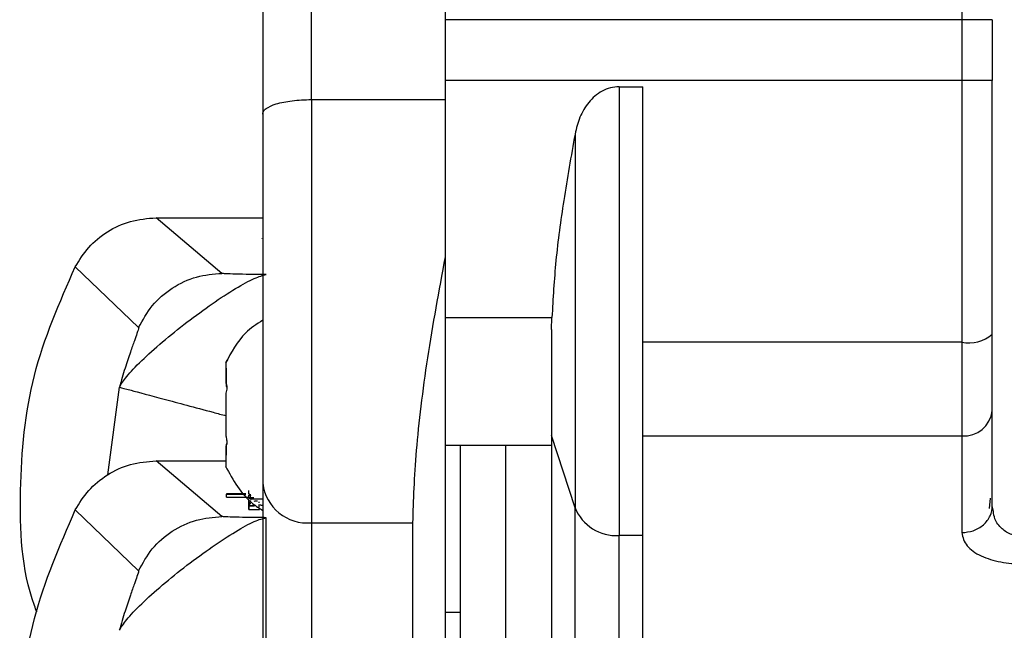
# Model space of a CAD drawing. Units: inches. Extents: x 170 to 312, y 215 to 248.
# Drawn here: x 176 to 176, y 243 to 243 of the extents above; entities that cross this region are included whole.
import ezdxf

# ---------------------------------------------------------------- set-up
doc = ezdxf.new("R2010")
doc.units = ezdxf.units.IN
doc.header["$LTSCALE"] = 0.25
doc.header["$MEASUREMENT"] = 0
doc.layers.add('STANDARD MOTOR LH', color=7, linetype='Continuous')

msp = doc.modelspace()

# ---------------------------------------------------------------- linework, layer by layer
at = {"layer": 'STANDARD MOTOR LH'}
for p, q in [((176.3829208573777, 243.0856240961679), (176.382919463323, 243.178217298833)), ((176.3937462573737, 243.1767296567921), (176.3937476290302, 243.0856242591734)), ((176.435577431639, 243.1458043999212), (176.4355786334505, 243.0659804370227)), ((176.4355782402772, 243.0920948218658), (176.3937475316206, 243.0920941920713)), ((176.438038870198, 243.0920948959592), (176.4380389442915, 243.0871736361167)), ((176.4355783143708, 243.0871735620247), (176.3937476057141, 243.08717293223)), ((176.4078292748508, 243.0866687672061), (176.4097417077943, 243.0866687959993)), ((176.4078292748508, 243.086668767206), (176.4078298221098, 243.0503200643316)), ((176.3829208573777, 243.0856240961677), (176.3937476290302, 243.0856242591734)), ((176.3829208573777, 243.0856240961676), (176.3829213733781, 243.0513516032722)), ((176.3937476290302, 243.0856242591734), (176.3937478208704, 243.0728822757166)), ((176.4042641535564, 243.0828369611272), (176.4042646093094, 243.052566063516)), ((176.3703566202881, 243.0760549157333), (176.378983993573, 243.0760550456254)), ((176.3756836855341, 243.0715481074507), (176.3703566203039, 243.0760549157334)), ((176.3789166268466, 243.0743631303542), (176.3789166271471, 243.0743431649801)), ((176.3937478208855, 243.0728813163988), (176.3937483836871, 243.0355009264232)), ((176.3638084411058, 243.072077576231), (176.3689407274698, 243.067162104717)), ((176.4380392036162, 243.0699495600938), (176.438039203616, 243.0699495794273)), ((176.3937478946785, 243.0679800534895), (176.4023951132211, 243.0679801836803)), ((176.4023603933522, 243.0670035746887), (176.4023951132211, 243.0679801836802)), ((176.4355786334505, 243.0659804370227), (176.4097420192802, 243.0659800480317)), ((176.4355786334505, 243.0659804370169), (176.4355788657105, 243.050553915074)), ((176.3760314212338, 243.0638630350134), (176.3760314135368, 243.0643742649789)), ((176.3760314399464, 243.0626201162587), (176.3760314135369, 243.0643742517733)), ((176.3760314212265, 243.0638639982287), (176.3760314136849, 243.0643649073525)), ((176.3760314212338, 243.0638630350134), (176.3760314282643, 243.0633960725345)), ((176.3760314282643, 243.0633960725345), (176.3760314435409, 243.0623814170394)), ((176.3760314406903, 243.0625707126937), (176.3760314416607, 243.0625062623502)), ((176.3760314416607, 243.0625062623502), (176.3760770217853, 243.0625062630364)), ((176.3664537476381, 243.0552424365336), (176.3673894613529, 243.0623311311008)), ((176.3760314435409, 243.0623814170394), (176.3760946223791, 243.0623814179906)), ((176.3760315042013, 243.0583523285803), (176.3760314513747, 243.0618615892361)), ((176.4380394629437, 243.0527251130015), (176.4380393470632, 243.0604217534243)), ((176.3760315042005, 243.0583524464759), (176.3760314972401, 243.058815226345)), ((176.4042646093095, 243.0525660635161), (176.4023602306574, 243.0584297329915)), ((176.4097421333872, 243.058401080981), (176.4355787475585, 243.0584014699714)), ((176.3760802953691, 243.0577066929853), (176.3760315139226, 243.0577066922509)), ((176.3760802851044, 243.0577066125435), (176.3760315139232, 243.0577066118092)), ((176.3760315139232, 243.0577066118092), (176.3760315148937, 243.0576421541339)), ((176.3760315420465, 243.0558386896222), (176.3760315156377, 243.0575927336523)), ((176.3760315158895, 243.0575760551459), (176.3760315273188, 243.0568169128612)), ((176.3937480502733, 243.0576456058047), (176.4023602549966, 243.0576457354683)), ((176.3949783652357, 243.0576456243281), (176.3949786215552, 243.0406211016572)), ((176.3986696187834, 243.0371442731887), (176.3986693101166, 243.0576456798982)), ((176.370356916689, 243.0563662931776), (176.3760315341019, 243.0563663786135)), ((176.3756839818909, 243.0518594849028), (176.3703569167048, 243.0563662931776)), ((176.3760315420465, 243.0558387028277), (176.3760315273188, 243.0568169128612)), ((176.3778550794671, 243.053721906459), (176.3778550757634, 243.0539679086314)), ((176.3776091578468, 243.0536848543599), (176.3760449383881, 243.0536848308093)), ((176.3760449383881, 243.0536848308094), (176.3760449386886, 243.0536648654353)), ((176.3760449386886, 243.0536648654352), (176.3776236637846, 243.0536648892041)), ((176.3760449423924, 243.0534188632593), (176.3760449386886, 243.0536648654352)), ((176.3760449423924, 243.0534188632593), (176.3778023978387, 243.0534188897191)), ((176.3778550795336, 243.053717405838), (176.3779052685949, 243.0537102297876)), ((176.3778550800237, 243.0536848580624), (176.3778550795336, 243.053717405838)), ((176.3778550813522, 243.0535965738243), (176.3779743161255, 243.0535811793625)), ((176.3778550849563, 243.0533571973468), (176.3778550813522, 243.0535965738243)), ((176.377855084955, 243.0533571973468), (176.3779134949284, 243.0533461789138)), ((176.3778550893885, 243.0530627081513), (176.3778550858033, 243.0533008368477)), ((176.3778550902358, 243.0530063476522), (176.3778550893873, 243.0530627081513)), ((176.3778550936157, 243.0527818414183), (176.3778550902356, 243.0530063476522)), ((176.3779439641373, 243.0527471406684), (176.3779439604335, 243.0529931428443)), ((176.3780000802988, 243.0535618446878), (176.3780000805774, 243.053543335107)), ((176.3780000842811, 243.0532973329312), (176.3780000805774, 243.0535433351071)), ((176.3780000842811, 243.0532973329312), (176.3789843362094, 243.0532973477499)), ((176.3780000856575, 243.0532057955646), (176.378000085958, 243.0531858301905)), ((176.3780000894262, 243.0529553967771), (176.3780000891257, 243.0529753618591)), ((176.3780000902497, 243.0529006997913), (176.3780000894262, 243.0529553967772)), ((176.437880842755, 243.0533525989911), (176.4377805523447, 243.0525193257724)), ((176.3638087375068, 243.0523889536752), (176.3689410240613, 243.0474734825361)), ((176.3778550951332, 243.0526809747774), (176.3778550936145, 243.0527818414183)), ((176.3778550988364, 243.0524349726908), (176.3778550951326, 243.0526809747788)), ((176.3778971953724, 243.0524205190176), (176.3778971916686, 243.0526665211934)), ((176.3778971953724, 243.0524205190176), (176.3786736387051, 243.0524205306871)), ((176.3780000905499, 243.0528807344172), (176.3780000902495, 243.0529006997913)), ((176.378778411375, 243.0527678565934), (176.378778410954, 243.0527958219873)), ((176.4042649736818, 243.0283942217601), (176.4042646097469, 243.0525660621773)), ((176.4381315846932, 243.0522760666155), (176.4380394629437, 243.0527251136019)), ((176.3792639054389, 243.0394649828689), (176.3792637202495, 243.0517652769007)), ((176.3829213733781, 243.0513516032719), (176.3911108498301, 243.0513517265713)), ((176.3829213733781, 243.0513516032859), (176.382921760221, 243.0256582437336)), ((176.3911108498301, 243.0513517265713), (176.3911112366725, 243.0256583670297)), ((176.4097422550533, 243.0503200931248), (176.4078298221098, 243.0503200643317)), ((176.4078301934314, 243.0256586187557), (176.4078298221249, 243.0503200643316)), ((176.394978569207, 243.0440979856957), (176.3937482542467, 243.0440979671723))]:
    msp.add_line(p, q, dxfattribs=at)
at = {"layer": 'STANDARD MOTOR LH', "flags": 128}
for points in [[(176.4380388701981, 243.0920948959595), (176.4379915898843, 243.0920948880202), (176.4378515658984, 243.0920948789623), (176.4376241792838, 243.0920948691339), (176.4373181683805, 243.0920948589128), (176.4369452930159, 243.0920948486915), (176.4365198825813, 243.0920948388632), (176.436058285361, 243.0920948298053), (176.4355782402773, 243.092094821866)], [(176.4380389442915, 243.0871736361167), (176.4379916639776, 243.0871736281775), (176.4378516399918, 243.0871736191197), (176.4376242533772, 243.0871736092913), (176.437318242474, 243.0871735990702), (176.4369453671094, 243.087173588849), (176.4365199566748, 243.0871735790207), (176.4360583594544, 243.0871735699628), (176.4355783143708, 243.0871735620235)]]:
    msp.add_lwpolyline(points, dxfattribs=at)
at = {"layer": 'STANDARD MOTOR LH'}
for centre, radius, start, end in [((176.4361518388662, 243.068818958957), 0.002895819562006283, 258.5833392662337, 310.6753556953564), ((176.4357792008552, 243.0606659107801), 0.002273295778409311, 264.9412374711626, 353.8344048440464), ((176.3825884909861, 243.054963621262), 0.00362732470932038, 186.4768017764648, 275.2654865589792), ((176.4076306963661, 243.0539566202709), 0.003642003591675557, 202.4459006232936, 273.1341969671869)]:
    msp.add_arc(centre, radius, start, end, dxfattribs=at)
for points, knots in [([(176.3789825147252, 243.1742801654632), (176.3789825147248, 243.1742801875399), (176.3789825125029, 243.1744278005526), (176.3789825201852, 243.1739174219138), (176.3789825389543, 243.1726707524449), (176.3789825723797, 243.1704505798397), (176.3789826182145, 243.1674061954212), (176.3789826763194, 243.1635468359448), (176.378982746114, 243.1589110491302), (176.3789828266964, 243.1535587509154), (176.378982917361, 243.1475367970451), (176.378983016969, 243.1409208351183), (176.3789831245894, 243.1337726933863), (176.3789832389311, 243.126178138879), (176.3789833588668, 243.1182120335346), (176.3789834830175, 243.1099659708211), (176.3789836100768, 243.1015267346394), (176.3789837387453, 243.0929806228725), (176.3789838244029, 243.0872912831641), (176.3789838672334, 243.0844465001698)], [0, 0, 0, 0, 9.349440306393564e-06, 0.06251374053566851, 0.1250081909110084, 0.187512582010244, 0.2500070323816784, 0.3125114234814941, 0.3750058738523435, 0.437510264954649, 0.5000047153230348, 0.5625088793026428, 0.6250035543330512, 0.6875077207009046, 0.7500023982656487, 0.8125067893606145, 0.8750012397363283, 0.9374981341002198, 0.9999999999999999, 0.9999999999999999, 0.9999999999999999, 0.9999999999999999]), ([(176.4078292748508, 243.086668767206), (176.4075940636387, 243.0866510855656), (176.4071169400334, 243.0866152185337), (176.4062293034519, 243.0862428142876), (176.4053215755207, 243.0854458028983), (176.4045973427933, 243.0842087444668), (176.4043753982432, 243.0832949699435), (176.4042641535565, 243.0828369611273)], [0, 0, 0, 0, 0.1243862717353041, 0.2523163156089733, 0.5026983850349009, 0.7507388112246985, 1, 1, 1, 1]), ([(176.3789838672373, 243.0844465203382), (176.3789855859063, 243.0844738759939), (176.3789904328226, 243.0845510232327), (176.3790548230795, 243.0847023171327), (176.3793039368444, 243.0849689687564), (176.3798656186711, 243.0852316921032), (176.3806578874641, 243.0854276370194), (176.3813554625313, 243.085539324371), (176.3821163351532, 243.0856100568689), (176.3826545397268, 243.0856194487969), (176.3829208573777, 243.0856240961676)], [0, 0, 0, 0, 0.04396355513768568, 0.1239841194572501, 0.2485067176896391, 0.4974988555693211, 0.6263221620427126, 0.7479481213700945, 0.8752781609224172, 1, 1, 1, 1]), ([(176.4042641535564, 243.0828369611273), (176.4039471696625, 243.0810407806849), (176.4033432592242, 243.0776187389379), (176.4026649908963, 243.0726559362478), (176.4024835054993, 243.0695116198075), (176.4023951132211, 243.0679801836802)], [0, 0, 0, 0, 0.3617099402316248, 0.6891214749581605, 0.9999999999999999, 0.9999999999999999, 0.9999999999999999, 0.9999999999999999]), ([(176.3638084525258, 243.0720775702979), (176.3641457566306, 243.0726225404465), (176.3648318467093, 243.0737310315882), (176.3663903199209, 243.0749936537636), (176.3682655150321, 243.0758819888563), (176.3696524796512, 243.0759966752989), (176.3703566203045, 243.076054899846)], [0, 0, 0, 0, 0.2379336318389539, 0.4839665509657521, 0.7380177367412725, 1, 1, 1, 1]), ([(176.3937478687656, 243.0728817894616), (176.3932399009634, 243.0701346843733), (176.3922235978941, 243.0646384869358), (176.3912960260058, 243.0568697354387), (176.3911724259812, 243.0531866156711), (176.3911108498305, 243.0513517265714)], [0, 0, 0, 0, 0.3339764584915117, 0.6681945161810158, 1, 1, 1, 1]), ([(176.3607024630988, 243.04412068852), (176.3606359875068, 243.0442943820975), (176.3594502275269, 243.0473926454864), (176.3591795700748, 243.0540010490707), (176.3600121492069, 243.0634115995352), (176.362542995037, 243.0691888538528), (176.3638084562241, 243.0720775683767)], [0, 0, 0, 0, 0.01941235679344439, 0.3462683837706316, 0.6731243059974852, 1, 1, 1, 1]), ([(176.3673851936622, 243.0623322720159), (176.3675375216743, 243.0625919600116), (176.3678424020405, 243.0631117184598), (176.3691140977701, 243.0644543497002), (176.3708272124428, 243.0659868763877), (176.3728369782338, 243.0676174221425), (176.3749319601988, 243.0691311952845), (176.3768206512918, 243.0703811065465), (176.3784257237299, 243.0712402260956), (176.3789842718751, 243.0713826957656), (176.3792634238486, 243.0714538994565)], [0, 0, 0, 0, 0.1249587567173382, 0.250101547188131, 0.3750450314826737, 0.5000695296139435, 0.6250331483175553, 0.7499863728130421, 0.8750478396007862, 1, 1, 1, 1]), ([(176.3689409216393, 243.0671623622411), (176.3692747767647, 243.0677738198368), (176.3699568384685, 243.0690230197976), (176.3716115015142, 243.0704334256388), (176.3735714630473, 243.0713741133195), (176.3749895346656, 243.0714909223981), (176.3756836514519, 243.071548098031)], [0, 0, 0, 0, 0.2447396793314918, 0.4999999999890849, 0.7552603206523012, 1, 1, 1, 1]), ([(176.3792634238486, 243.0714538994566), (176.3788101597669, 243.0714577488822), (176.3778830575979, 243.0714656224617), (176.3767788896435, 243.0714883550547), (176.3759150161391, 243.0715159089191), (176.3757596057254, 243.0715375402425), (176.3756836855341, 243.0715481074507)], [0, 0, 0, 0, 0.2457371349687554, 0.5026284677495493, 0.7570269519515098, 0.9999999999999999, 0.9999999999999999, 0.9999999999999999, 0.9999999999999999]), ([(176.3789841184881, 243.0677582284854), (176.3784954425039, 243.067436083359), (176.3771821542071, 243.0665703370609), (176.3764413137978, 243.0651638258846), (176.3759761408996, 243.0642806790261)], [0, 0, 0, 0, 0.3721010729129699, 0.9999999999999999, 0.9999999999999999, 0.9999999999999999, 0.9999999999999999]), ([(176.3689407284791, 243.0671621042688), (176.3689407281415, 243.0671621022809), (176.3689407270859, 243.0671620960667), (176.3689407291751, 243.0671620874508), (176.3689407372869, 243.067162058019), (176.3689407852594, 243.0671619825142), (176.3689409802311, 243.0671617025789), (176.3689417489823, 243.0671605877981), (176.3689438546828, 243.0671539913485), (176.3689372160762, 243.067092358448), (176.3688316830476, 243.0667694030678), (176.3685807934928, 243.0660615217342), (176.3682496545863, 243.0651188534838), (176.3678196206548, 243.0638606542128), (176.3675344213339, 243.062857278336), (176.3673851936622, 243.0623322720159)], [0, 0, 0, 0, 6.370814192517584e-06, 1.991547278419679e-05, 6.857021603406775e-05, 0.0002521763068661068, 0.0009644864418384025, 0.003767399409696533, 0.01485464816563731, 0.05857361172635853, 0.2323465542355871, 0.370085597732448, 0.5478451762778657, 0.7634145432202064, 1, 1, 1, 1]), ([(176.3760314135296, 243.0643752149887), (176.3760490349289, 243.0644167277227), (176.3760843115532, 243.0644998328778), (176.3760992101817, 243.0645346562342), (176.3760999201657, 243.0645363229935), (176.3761000276852, 243.0645365754063)], [0, 0, 0, 0, 0.4585624146638129, 0.9180050756919444, 1, 1, 1, 1]), ([(176.3760314135368, 243.0643742517732), (176.3760490349361, 243.0644157645073), (176.3760843115604, 243.0644988696623), (176.3760992101888, 243.0645336930187), (176.3760999201728, 243.0645353597779), (176.3761000276923, 243.0645356121908)], [0, 0, 0, 0, 0.4585624147208699, 0.9180050758058829, 1, 1, 1, 1]), ([(176.3760708063623, 243.0644670016561), (176.3760632629611, 243.0644492920204), (176.3760527108624, 243.0644245188689), (176.3760361387171, 243.0643854146745), (176.3760314135367, 243.0643742649788)], [0, 0, 0, 0, 0.7148721322900006, 1, 1, 1, 1]), ([(176.3760314513829, 243.0618605081252), (176.3760490924192, 243.061932336833), (176.3760844083554, 243.0620761321293), (176.376104358502, 243.0622891861359), (176.3760951449342, 243.0624656554007), (176.3760657470075, 243.062570780895), (176.376039757732, 243.0626081548443), (176.3760314399464, 243.0626201162588)], [0, 0, 0, 0, 0.229250589248034, 0.458941242904939, 0.6795282974306058, 0.8974340434133555, 1, 1, 1, 1]), ([(176.3673851313265, 243.0623320533176), (176.3675909304249, 243.0622769457487), (176.3680187268722, 243.0621623931469), (176.3708204205538, 243.0614126551585), (176.3737578953188, 243.0606266301469), (176.3756741424519, 243.0601138978145), (176.3760314791198, 243.0600182848531)], [0, 0, 0, 0, 0.2937131867678863, 0.6105442580092185, 0.9273753292437934, 1, 1, 1, 1]), ([(176.3760315156377, 243.0575927336523), (176.3760491572998, 243.0576230037004), (176.3760844744885, 243.0576836019024), (176.3761044253375, 243.0578500083487), (176.3760952114453, 243.0580480177528), (176.3760658124806, 243.0582220862809), (176.3760398222823, 243.0583207511883), (176.3760315042013, 243.0583523285803)], [0, 0, 0, 0, 0.2292505892295749, 0.4589412428680319, 0.6795282973773829, 0.8974340433463929, 1, 1, 1, 1]), ([(176.4023602432275, 243.0584282008563), (176.4023602953637, 243.0549653743122), (176.4023603996362, 243.0480397212241), (176.4023605076034, 243.0408687217824), (176.4023605702135, 243.0367103104892), (176.4023605958015, 243.0350108964419), (176.4023605884042, 243.0355022414778), (176.4023605883953, 243.0355028341023)], [0, 0, 0, 0, 0.2499245488129513, 0.4998490976258986, 0.749773646438847, 0.999698195251796, 1, 1, 1, 1]), ([(176.3638087489312, 243.0523889477398), (176.3641460530822, 243.0529339179609), (176.3648321432155, 243.054042409186), (176.3663906165297, 243.0553050313401), (176.3682658115895, 243.0561933663301), (176.3696527761122, 243.0563080527573), (176.3703569167055, 243.0563662772956)], [0, 0, 0, 0, 0.2379336631378079, 0.483966586676551, 0.7380177590334817, 1, 1, 1, 1]), ([(176.3759762665915, 243.0559322739107), (176.3765904265023, 243.0548093418713), (176.3773685181923, 243.0533866764173), (176.3787031618048, 243.0525348986777), (176.3789843503907, 243.0523554423975)], [0, 0, 0, 0, 0.7893156020990265, 0.9999999999999999, 0.9999999999999999, 0.9999999999999999, 0.9999999999999999]), ([(176.3760315420465, 243.0558387028277), (176.3760491646958, 243.0557971906243), (176.3760844438225, 243.0557140865316), (176.3760993434996, 243.0556792636237), (176.3761000535337, 243.0556775968859), (176.3761001610608, 243.0556773444762)], [0, 0, 0, 0, 0.458562414597832, 0.918005075560867, 0.9999999999999999, 0.9999999999999999, 0.9999999999999999, 0.9999999999999999]), ([(176.3780093458361, 243.0536144669529), (176.3779546843182, 243.0536109350225), (176.3778646150174, 243.0536051152335), (176.377857771612, 243.053598984084), (176.3778550813522, 243.0535965738243)], [0, 0, 0, 0, 0.6068828945712793, 1, 1, 1, 1]), ([(176.3782621167531, 243.0533835099849), (176.3781868047091, 243.0533813692583), (176.37800060364, 243.053376076538), (176.3778738521594, 243.053366731791), (176.3778605555993, 243.0533599766394), (176.377855084955, 243.0533571973468)], [0, 0, 0, 0, 0.2855788523273585, 0.7060635294333811, 1, 1, 1, 1]), ([(176.3778550902356, 243.0530063476522), (176.3778610994051, 243.0530046495795), (176.37787682875, 243.0530002047773), (176.3779183201962, 243.0529958400749), (176.3779439604335, 243.0529931428442)], [0, 0, 0, 0, 0.3820355858183414, 1, 1, 1, 1]), ([(176.3785673901423, 243.0530940818999), (176.3785189457649, 243.0530935749891), (176.3784022598377, 243.0530923540144), (176.378313834857, 243.0530902508091), (176.3782621211853, 243.0530890207893)], [0, 0, 0, 0, 0.4151689806896766, 1, 1, 1, 1]), ([(176.3787204036275, 243.0529931545342), (176.3786988298549, 243.0529941165154), (176.3786660803011, 243.052995576828), (176.3786371944971, 243.0529976962371), (176.378633435729, 243.0529988224494), (176.3786315335216, 243.0529993923939)], [0, 0, 0, 0, 0.4880931755872888, 0.7409382679529699, 1, 1, 1, 1]), ([(176.3638092997879, 243.0161638958828), (176.362554191625, 243.0190495728119), (176.3600440534528, 243.0248207469836), (176.3590545631582, 243.0342763596068), (176.3600437736471, 243.0437319943553), (176.3625537343276, 243.0495032371618), (176.3638087526178, 243.0523889458247)], [0, 0, 0, 0, 0.2500079358240236, 0.500000304028332, 0.749992592147278, 1, 1, 1, 1]), ([(176.3778550936145, 243.0527818414183), (176.3778638562953, 243.0527781173137), (176.3778852830694, 243.0527690110197), (176.37807276024, 243.0527580195665), (176.3782785187834, 243.05275185051), (176.3783401204344, 243.0527500035682)], [0, 0, 0, 0, 0.3264973877754381, 0.7983613600539238, 1, 1, 1, 1]), ([(176.3779513068181, 243.0526930566946), (176.3779228835115, 243.0526911322108), (176.3778649186647, 243.0526872075301), (176.3778584114879, 243.0526830789117), (176.3778550951326, 243.0526809747788)], [0, 0, 0, 0, 0.4903542091940077, 0.9999999999999999, 0.9999999999999999, 0.9999999999999999, 0.9999999999999999]), ([(176.3778550951326, 243.0526809747788), (176.3778576694202, 243.0526788468189), (176.3778635115765, 243.0526740175706), (176.3778851102395, 243.0526692102285), (176.3778971916686, 243.0526665211934)], [0, 0, 0, 0, 0.4406399512992599, 1, 1, 1, 1]), ([(176.3778550988364, 243.0524349727786), (176.3778576729374, 243.0524328448186), (176.3778635147409, 243.0524280155113), (176.3778851136761, 243.0524232081109), (176.3778971953724, 243.0524205190176)], [0, 0, 0, 0, 0.4406346320702834, 1, 1, 1, 1]), ([(176.3782942042235, 243.0527014888853), (176.3782182829249, 243.0527003855931), (176.3780705886767, 243.0526982392926), (176.377990315886, 243.0526947515737), (176.3779513068181, 243.0526930566946)], [0, 0, 0, 0, 0.5140437052214952, 1, 1, 1, 1]), ([(176.3786315368004, 243.05278154109), (176.3786344807969, 243.0527835495612), (176.3786417356536, 243.0527884990138), (176.3787274683172, 243.052793092514), (176.378778410954, 243.0527958219873)], [0, 0, 0, 0, 0.4057966389352051, 1, 1, 1, 1]), ([(176.378709001807, 243.0527710224082), (176.3786952057183, 243.052771950838), (176.3786676186374, 243.0527738073544), (176.3786381585263, 243.0527773295761), (176.3786340791783, 243.0527799241007), (176.3786315368004, 243.05278154109)], [0, 0, 0, 0, 0.2737349729409594, 0.5473688249556212, 1, 1, 1, 1]), ([(176.3786315384203, 243.0526739152222), (176.3786330913149, 243.0526749156475), (176.3786366191192, 243.0526771883738), (176.3786718191621, 243.0526799999756), (176.3787218048459, 243.0526814408), (176.3787366131783, 243.0526818676464)], [0, 0, 0, 0, 0.3562365946865655, 0.8092841433612485, 1, 1, 1, 1]), ([(176.3786736348178, 243.0526665328833), (176.3786629638137, 243.0526677489505), (176.3786415540644, 243.0526701888045), (176.3786348840031, 243.0526726704656), (176.3786315384203, 243.0526739152222)], [0, 0, 0, 0, 0.4984179813016148, 1, 1, 1, 1]), ([(176.378673638506, 243.0524331293558), (176.3786791686906, 243.0524336200419), (176.378690649335, 243.0524346387048), (176.3787209249301, 243.0524354466893), (176.3787366168815, 243.0524358654707)], [0, 0, 0, 0, 0.4816963506530522, 1, 1, 1, 1]), ([(176.3789389493269, 243.0527623863226), (176.3788981448857, 243.0527634988561), (176.3788021926713, 243.0527661149941), (176.3787430141768, 243.0527692313229), (176.378709001807, 243.0527710224082)], [0, 0, 0, 0, 0.4252579419782094, 1, 1, 1, 1]), ([(176.4378650431114, 243.0519230728406), (176.4378655993752, 243.0519240190005), (176.4380077001876, 243.0521657210485), (176.438023612711, 243.0524459619436), (176.4380394629438, 243.0527251058157)], [0, 0, 0, 0, 0.003914571256518175, 1, 1, 1, 1]), ([(176.4405001303138, 243.0502378149569), (176.4403502270414, 243.0502458250112), (176.4400432391631, 243.0502622288532), (176.4395986900486, 243.0503901915096), (176.4391791681644, 243.0505915309635), (176.4386550031451, 243.0509903697667), (176.4382245405749, 243.0515626743825), (176.4381581027264, 243.0520725533077), (176.4381315846932, 243.0522760666155)], [0, 0, 0, 0, 0.1099615331129754, 0.2251909328807929, 0.3485942228791296, 0.4825464773332243, 0.7934633638488259, 1, 1, 1, 1]), ([(176.3673854902211, 243.0426436524326), (176.3675378179241, 243.0429033391508), (176.3678426976981, 243.0434230950875), (176.3691143937927, 243.0447657278943), (176.3708275084945, 243.0462982540707), (176.3728372744046, 243.0479287999125), (176.3749322563982, 243.0494425729582), (176.3768209474757, 243.0506924841276), (176.3784260198855, 243.0515516035689), (176.3789845681961, 243.05169407322), (176.3792637202495, 243.0517652769008)], [0, 0, 0, 0, 0.1249587440034477, 0.250101543390282, 0.3750450308172186, 0.5000695334087903, 0.6250331552361181, 0.7499863800675366, 0.875047844452371, 1, 1, 1, 1]), ([(176.3689412181128, 243.0474737399038), (176.3692750732469, 243.0480851974747), (176.3699571349678, 243.0493343973836), (176.3716117979947, 243.0507448031553), (176.3735717594849, 243.0516854907879), (176.3749898310661, 243.0518022998605), (176.375683947835, 243.0518594754906)], [0, 0, 0, 0, 0.2447396796202394, 0.499999999998677, 0.7552603203783698, 0.9999999999999999, 0.9999999999999999, 0.9999999999999999, 0.9999999999999999]), ([(176.3792637202495, 243.0517652769008), (176.378810456175, 243.0517691263278), (176.3778833540259, 243.0517769999102), (176.3767791860899, 243.0517997325048), (176.3759153125874, 243.0518272863703), (176.3757599021127, 243.0518489176942), (176.3756839818909, 243.0518594849028)], [0, 0, 0, 0, 0.2457371356820732, 0.5026284664040915, 0.7570269492468279, 1, 1, 1, 1]), ([(176.435578865712, 243.0505539144525), (176.4358883213525, 243.0505829434352), (176.4363643623873, 243.0506275992282), (176.4369378523432, 243.0508981747823), (176.4373300348241, 243.0511789502937), (176.4376544011871, 243.0515238741006), (176.4377954952115, 243.0517912689079), (176.4378650431114, 243.0519230728406)], [0, 0, 0, 0, 0.3152398395517402, 0.4849389697822368, 0.6582393590280251, 0.8315397482709805, 1, 1, 1, 1]), ([(176.4355788657113, 243.0505539150734), (176.4356608802983, 243.0501863229069), (176.4358178572831, 243.0494827467259), (176.437009721047, 243.048646850128), (176.4383927143592, 243.0482140320855), (176.4395902444575, 243.0480415035353), (176.440197467842, 243.0480257653276), (176.4405001637454, 243.0480179199595)], [0, 0, 0, 0, 0.2852021745055434, 0.545880666320842, 0.7796955614269998, 0.8901800346360832, 1, 1, 1, 1]), ([(176.4097426263573, 243.0256588044904), (176.4097426217822, 243.025962632621), (176.4097426126315, 243.0265703189416), (176.4097425379479, 243.0315306184407), (176.4097424237362, 243.0391163691309), (176.4097423112809, 243.0465855184578), (176.4097422550533, 243.0503200931213)], [0, 0, 0, 0, 0.2499814509457347, 0.4999876339638228, 0.7499938169819137, 1, 1, 1, 1]), ([(176.3689410250704, 243.047473482088), (176.3689410247348, 243.0474734801066), (176.368941023685, 243.0474734739091), (176.3689410257817, 243.0474734653183), (176.3689410339105, 243.0474734359379), (176.3689410819144, 243.0474733605307), (176.3689412769497, 243.0474730807889), (176.3689420458222, 243.0474719663762), (176.3689441517781, 243.0474653706628), (176.3689375138296, 243.0474037395051), (176.3688319817287, 243.0470807867034), (176.3685810927698, 243.0463729074464), (176.3682499535823, 243.0454302392121), (176.367819918604, 243.0441720381359), (176.3675347183978, 243.0431686600537), (176.3673854902211, 243.0426436524326)], [0, 0, 0, 0, 6.36054658592491e-06, 1.989507493197369e-05, 6.85297646222964e-05, 0.0002520963141068331, 0.0009643293098358599, 0.003767095650811274, 0.01485408328371167, 0.05857266033584203, 0.2323453105449172, 0.3700844020422736, 0.5478441856944688, 0.7634139586628796, 1, 1, 1, 1])]:
    msp.add_open_spline(points, degree=3, knots=knots, dxfattribs=at)
for points in [[(176.4097422550533, 243.0503200931248), (176.409742238697, 243.0514064647923), (176.4097422059843, 243.0535792081272), (176.4097421411442, 243.057885837634), (176.4097420686298, 243.0627022002241), (176.4097419907605, 243.0678742472259), (176.4097419116731, 243.0731272004746), (176.4097418355181, 243.0781853902047), (176.4097417649373, 243.0828733577307), (176.4097417268419, 243.0854036499098), (176.4097417077943, 243.0866687959993)], [(176.4380392537021, 243.0666227263052), (176.4380392028128, 243.0700027666793), (176.4380391010342, 243.0767628474274), (176.438038996539, 243.0837033732203), (176.4380389442915, 243.0871736361167)], [(176.3789838672289, 243.0844467980625), (176.3789838844428, 243.0833034515106), (176.3789839188706, 243.081016758407), (176.3789839787552, 243.0770392377716), (176.3789840416091, 243.0728644994009), (176.3789841055433, 243.0686180187415), (176.3789841677647, 243.0644853045824), (176.3789842254792, 243.0606519426933), (176.3789842772291, 243.0572147541822), (176.3789843039313, 243.0554412219924), (176.3789843172824, 243.0545544558976)], [(176.4023601141587, 243.0670000403596), (176.4023601269252, 243.066152098391), (176.4023601524581, 243.0644562144538), (176.4023601874356, 243.0621330287233), (176.4023602188217, 243.0600483947978), (176.4023602350834, 243.0589683066397), (176.4023602432142, 243.0584282625606)], [(176.4380393470632, 243.0604217529442), (176.438039334406, 243.0612624306289), (176.4380393090916, 243.0629437859982), (176.4380392721653, 243.0653964131618), (176.4380392537021, 243.0666227267436)], [(176.3789843172824, 243.0545544556912), (176.3789843741343, 243.0507784201762), (176.3789844878381, 243.0432263491463), (176.3789846034946, 243.0355446352173), (176.3789846791598, 243.0305191339603), (176.3789846884352, 243.0299031727161), (176.3789846930729, 243.029595192094)]]:
    msp.add_open_spline(points, degree=3, dxfattribs=at)

doc.saveas('drawing.dxf')
